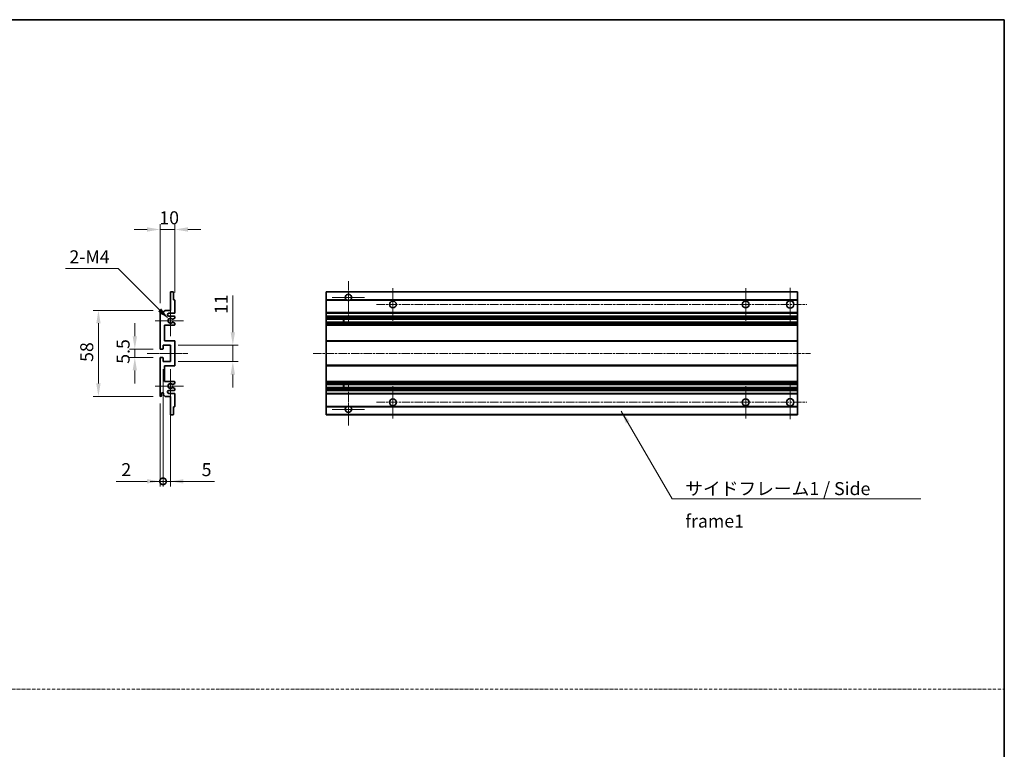
# Model space of a CAD drawing. Units: millimetres. Extents: x 1 to 9846, y 0 to 1687.
# Drawn here: x 5624 to 6287, y 492 to 984 of the extents above; entities that cross this region are included whole.
import ezdxf

# ---------------------------------------------------------------- set-up
doc = ezdxf.new("R2010")
doc.units = ezdxf.units.MM
doc.linetypes.add('CHAIN', pattern=[0.3543, 0.2362, -0.0295, 0.0591, -0.0295])
doc.linetypes.add('DASH_DOT', pattern=[0.37, 0.24, -0.06, 0.01, -0.06])
for name, color, linetype, lineweight in [('Border (ISO)', 7, 'Continuous', 35), ('Center Mark (ISO)', 131, 'Continuous', 18), ('Centerline (ISO)', 131, 'Continuous', 18), ('Dimension (ISO)', 7, 'Continuous', 18), ('Dimension (ISO) @ 1', 7, 'Continuous', 18), ('Sketch Geometry (ISO)', 7, 'Continuous', 18), ('Symbol (ISO)', 7, 'Continuous', 18), ('Symbol (ISO) @ 1', 7, 'Continuous', 18), ('Visible (ISO)', 7, 'Continuous', 35), ('Visible Narrow (ISO)', 7, 'Continuous', 25)]:
    doc.layers.add(name, color=color, linetype=linetype, lineweight=lineweight)
doc.styles.add('Note Text (TK)', font='MS PGothic.ttf')
doc.dimstyles.new('Default - Method 1b (TK)', dxfattribs={"dimscale": 6, "dimtxt": 2.5, "dimasz": 2.5, "dimexe": 1, "dimexo": 1.5, "dimgap": 1, "dimtad": 1, "dimtoh": 1, "dimrnd": 1e-08, "dimdsep": 46, "dimtxsty": 'Note Text (TK)', "dimcen": 0.09, "dimdle": 5, "dimclrd": 100, "dimclre": 100, "dimclrt": 7, "dimadec": 1, "dimazin": 1, "dimtfac": 1, "dimtmove": 0, "dimatfit": 3, "dimfxl": 1, "dimtolj": 1, "dimlwd": -1, "dimlwe": -1, "dimarcsym": 0})
doc.dimstyles.new('Default - Method 1b (TK)$7', dxfattribs={"dimscale": 6, "dimtxt": 2.5, "dimasz": 2.5, "dimexe": 1, "dimexo": 1.5, "dimgap": 1, "dimtad": 1, "dimtoh": 1, "dimrnd": 1e-08, "dimdsep": 46, "dimtxsty": 'Note Text (TK)', "dimcen": 0.09, "dimdle": 5, "dimclrd": 100, "dimclre": 100, "dimclrt": 7, "dimadec": 1, "dimazin": 1, "dimtfac": 1, "dimtmove": 0, "dimatfit": 3, "dimfxl": 1, "dimtolj": 1, "dimlwd": -1, "dimlwe": -1, "dimarcsym": 0})

# ---------------------------------------------------------------- blocks, each defined once
blk = doc.blocks.new('図面枠 tk図枠')
at = {"layer": 'Border (ISO)'}
for p, q in [((14.5, 289), (405.5, 289)), ((405.5, 289), (405.5, 8))]:
    blk.add_line(p, q, dxfattribs=at)
blk = doc.blocks.new('*D63')
at = {"layer": 'Defpoints', "color": 0}
for p in [(5718.85, 842.79), (5728.85, 794.99), (5718.85, 787.79)]:
    blk.add_point(p, dxfattribs=at)
at = {"layer": 'Dimension (ISO)', "color": 100}
for p, q in [((5710.1, 842.79), (5701.35, 842.79)), ((5718.85, 793.04), (5718.85, 846.29)), ((5728.85, 842.79), (5718.85, 842.79)), ((5728.85, 800.24), (5728.85, 846.29)), ((5737.6, 842.79), (5746.35, 842.79))]:
    blk.add_line(p, q, dxfattribs=at)
for points in [[(5710.1, 844.25), (5710.1, 841.33), (5718.85, 842.79)], [(5737.6, 844.25), (5737.6, 841.33), (5728.85, 842.79)]]:
    blk.add_solid(points, dxfattribs=at)
at = {"layer": 'Dimension (ISO)', "color": 7, "insert": (5718.38, 850.67), "char_height": 8.75, "attachment_point": 4, "style": 'Note Text (TK)'}
blk.add_mtext('\\A1;10', dxfattribs=at)
blk = doc.blocks.new('*D64')
at = {"layer": 'Defpoints', "color": 0}
for p in [(5724.71, 782.44), (5725.85, 781.29)]:
    blk.add_point(p, dxfattribs=at)
at = {"layer": 'Dimension (ISO)', "color": 100}
for p, q in [((5655.14, 816.49), (5690.65, 816.49)), ((5690.65, 816.49), (5718.52, 788.63))]:
    blk.add_line(p, q, dxfattribs=at)
blk.add_solid([(5719.55, 789.66), (5717.49, 787.59), (5724.71, 782.44)], dxfattribs=at)
at = {"layer": 'Dimension (ISO)', "color": 7, "insert": (5655.14, 824.36), "char_height": 8.75, "attachment_point": 4, "style": 'Note Text (TK)'}
blk.add_mtext('\\A1; \\fＭＳ Ｐゴシック|b0|i0;\\H8.7500;2-M4', dxfattribs=at)
blk = doc.blocks.new('*D65')
at = {"layer": 'Defpoints', "color": 0}
for p in [(5701.85, 756.54), (5719.35, 762.04), (5719.35, 756.54)]:
    blk.add_point(p, dxfattribs=at)
at = {"layer": 'Dimension (ISO)', "color": 100}
for p, q in [((5701.85, 770.79), (5701.85, 779.54)), ((5714.1, 762.04), (5698.35, 762.04)), ((5714.1, 756.54), (5698.35, 756.54)), ((5701.85, 762.04), (5701.85, 756.54)), ((5701.85, 747.79), (5701.85, 739.04))]:
    blk.add_line(p, q, dxfattribs=at)
for points in [[(5700.39, 770.79), (5703.31, 770.79), (5701.85, 762.04)], [(5700.39, 747.79), (5703.31, 747.79), (5701.85, 756.54)]]:
    blk.add_solid(points, dxfattribs=at)
at = {"layer": 'Dimension (ISO)', "color": 7, "insert": (5693.98, 752.28), "char_height": 8.75, "attachment_point": 4, "rotation": 90, "style": 'Note Text (TK)'}
blk.add_mtext('\\A1;5.5', dxfattribs=at)
blk = doc.blocks.new('*D66')
at = {"layer": 'Defpoints', "color": 0}
for p in [(5719.35, 788.29), (5677.35, 730.29), (5719.35, 730.29)]:
    blk.add_point(p, dxfattribs=at)
at = {"layer": 'Dimension (ISO)', "color": 100}
for p, q in [((5714.1, 788.29), (5673.85, 788.29)), ((5677.35, 779.54), (5677.35, 739.04)), ((5714.1, 730.29), (5673.85, 730.29))]:
    blk.add_line(p, q, dxfattribs=at)
for points in [[(5675.89, 779.54), (5678.81, 779.54), (5677.35, 788.29)], [(5675.89, 739.04), (5678.81, 739.04), (5677.35, 730.29)]]:
    blk.add_solid(points, dxfattribs=at)
at = {"layer": 'Dimension (ISO)', "color": 7, "insert": (5669.48, 753.55), "char_height": 8.75, "attachment_point": 4, "rotation": 90, "style": 'Note Text (TK)'}
blk.add_mtext('\\A1;58', dxfattribs=at)
blk = doc.blocks.new('*D67')
at = {"layer": 'Defpoints', "color": 0}
for p in [(5725.85, 764.79), (5767.85, 764.79), (5725.85, 753.79)]:
    blk.add_point(p, dxfattribs=at)
at = {"layer": 'Dimension (ISO)', "color": 100}
for p, q in [((5767.85, 773.54), (5767.85, 798.29)), ((5731.1, 764.79), (5771.35, 764.79)), ((5767.85, 753.79), (5767.85, 764.79)), ((5731.1, 753.79), (5771.35, 753.79)), ((5767.85, 745.04), (5767.85, 736.29))]:
    blk.add_line(p, q, dxfattribs=at)
for points in [[(5766.39, 773.54), (5769.31, 773.54), (5767.85, 764.79)], [(5766.39, 745.04), (5769.31, 745.04), (5767.85, 753.79)]]:
    blk.add_solid(points, dxfattribs=at)
at = {"layer": 'Dimension (ISO)', "color": 7, "insert": (5759.98, 785.79), "char_height": 8.75, "attachment_point": 4, "rotation": 90, "style": 'Note Text (TK)'}
blk.add_mtext('\\A1;11', dxfattribs=at)
blk = doc.blocks.new('_DotSmall')
at = {"color": 0, "linetype": 'ByBlock', "const_width": 0.5}
blk.add_lwpolyline([(-0.0625, 0, 1), (0.0625, 0, 1)], format="xyb", close=True, dxfattribs=at)
blk = doc.blocks.new('*D68')
at = {"layer": 'Defpoints', "color": 0}
for p in [(5720.85, 753.79), (5718.85, 730.79), (5720.85, 673.04)]:
    blk.add_point(p, dxfattribs=at)
at = {"layer": 'Dimension (ISO)', "color": 100}
for p, q in [((5720.85, 748.54), (5720.85, 669.54)), ((5718.85, 725.54), (5718.85, 669.54)), ((5710.1, 673.04), (5689.28, 673.04)), ((5720.85, 673.04), (5718.85, 673.04)), ((5720.85, 673.04), (5738.35, 673.04))]:
    blk.add_line(p, q, dxfattribs=at)
blk.add_solid([(5710.1, 674.5), (5710.1, 671.58), (5718.85, 673.04)], dxfattribs=at)
at = {"layer": 'Dimension (ISO)', "color": 100, "xscale": 8.75, "yscale": 8.75, "zscale": 8.75, "rotation": 180}
blk.add_blockref('_DotSmall', (5720.85, 673.04), dxfattribs=at)
at = {"layer": 'Dimension (ISO)', "color": 7, "insert": (5692.78, 680.92), "char_height": 8.75, "attachment_point": 4, "style": 'Note Text (TK)'}
blk.add_mtext('\\A1;2', dxfattribs=at)
blk = doc.blocks.new('*D69')
at = {"layer": 'Defpoints', "color": 0}
for p in [(5720.85, 753.79), (5725.85, 753.79), (5725.85, 673.04)]:
    blk.add_point(p, dxfattribs=at)
at = {"layer": 'Dimension (ISO)', "color": 100}
for p, q in [((5720.85, 748.54), (5720.85, 669.54)), ((5725.85, 748.54), (5725.85, 669.54)), ((5720.85, 673.04), (5712.1, 673.04)), ((5720.85, 673.04), (5725.85, 673.04)), ((5734.6, 673.04), (5755.42, 673.04))]:
    blk.add_line(p, q, dxfattribs=at)
blk.add_solid([(5734.6, 674.5), (5734.6, 671.58), (5725.85, 673.04)], dxfattribs=at)
at = {"layer": 'Dimension (ISO)', "color": 100, "xscale": 8.75, "yscale": 8.75, "zscale": 8.75}
blk.add_blockref('_DotSmall', (5720.85, 673.04), dxfattribs=at)
at = {"layer": 'Dimension (ISO)', "color": 7, "insert": (5746.85, 680.92), "char_height": 8.75, "attachment_point": 4, "style": 'Note Text (TK)'}
blk.add_mtext('\\A1;5', dxfattribs=at)

msp = doc.modelspace()

# ---------------------------------------------------------------- linework, layer by layer
at = {"layer": 'Center Mark (ISO)', "linetype": 'CHAIN', "ltscale": 9.00068}
for p, q in [((5845.6711, 807.8921), (5845.6711, 779.5421)), ((5845.6711, 739.0421), (5845.6711, 710.6921))]:
    msp.add_line(p, q, dxfattribs=at)
at = {"layer": 'Center Mark (ISO)', "linetype": 'CHAIN', "ltscale": 6.984632}
for p, q in [((5875.6711, 803.2921), (5875.6711, 781.2921)), ((6113.1711, 803.2921), (6113.1711, 781.2921)), ((5875.6711, 737.2921), (5875.6711, 715.2921)), ((6113.1711, 737.2921), (6113.1711, 715.2921))]:
    msp.add_line(p, q, dxfattribs=at)
at = {"layer": 'Center Mark (ISO)', "linetype": 'CHAIN', "ltscale": 7.143376}
for p, q in [((6143.1711, 803.5421), (6143.1711, 781.0421)), ((6143.1711, 737.5421), (6143.1711, 715.0421))]:
    msp.add_line(p, q, dxfattribs=at)
at = {"layer": 'Center Mark (ISO)', "linetype": 'CHAIN', "ltscale": 6.889386}
for p, q in [((5856.5211, 797.0421), (5834.8211, 797.0421)), ((5856.5211, 721.5421), (5834.8211, 721.5421))]:
    msp.add_line(p, q, dxfattribs=at)
at = {"layer": 'Center Mark (ISO)', "linetype": 'CHAIN', "ltscale": 6.585233}
for p, q in [((5725.8521, 791.6631), (5725.8521, 770.9211)), ((5725.8521, 747.6631), (5725.8521, 726.9211))]:
    msp.add_line(p, q, dxfattribs=at)
at = {"layer": 'Center Mark (ISO)', "linetype": 'CHAIN', "ltscale": 6.070585}
for p, q in [((5734.6021, 781.2921), (5715.4811, 781.2921)), ((5734.6021, 737.2921), (5715.4811, 737.2921))]:
    msp.add_line(p, q, dxfattribs=at)
at = {"layer": 'Centerline (ISO)', "linetype": 'CHAIN', "ltscale": 23.990969}
for p, q in [((5864.6711, 792.2921), (6154.4211, 792.2921)), ((5821.9211, 759.2921), (6156.9211, 759.2921)), ((5864.6711, 726.2921), (6154.4211, 726.2921))]:
    msp.add_line(p, q, dxfattribs=at)
at = {"layer": 'Centerline (ISO)', "linetype": 'CHAIN', "ltscale": 8.730815}
msp.add_line((5710.1021, 759.2921), (5737.6021, 759.2921), dxfattribs=at)
at = {"layer": 'Sketch Geometry (ISO)', "color": 4, "linetype": 'DASH_DOT', "lineweight": 18, "ltscale": 9.032109}
msp.add_line((4918.8276, 532.8667), (6287.3275, 532.8667), dxfattribs=at)
at = {"layer": 'Visible (ISO)'}
for p, q in [((5725.8521, 788.2921), (5725.8521, 800.4921)), ((5726.1521, 800.7921), (5727.5521, 800.7921)), ((5727.8521, 800.4921), (5727.8521, 795.2921)), ((5830.6711, 800.4921), (5830.6711, 800.7921)), ((6148.1711, 800.7921), (5830.6711, 800.7921)), ((5830.6711, 800.4921), (5830.6711, 795.2921)), ((6148.1711, 800.7921), (6148.1711, 800.4921)), ((6148.1711, 795.2921), (6148.1711, 800.4921)), ((5727.8521, 795.2921), (5728.5521, 795.2921)), ((5728.8521, 794.9921), (5728.8521, 786.7921)), ((5830.6711, 794.9921), (5830.6711, 795.2921)), ((5844.5102, 795.2921), (5830.6711, 795.2921)), ((5830.6711, 794.9921), (5830.6711, 786.7921)), ((6148.1711, 795.2921), (5846.8319, 795.2921)), ((6148.1711, 795.2921), (6148.1711, 794.9921)), ((6148.1711, 786.7921), (6148.1711, 794.9921)), ((5718.8521, 762.5421), (5718.8521, 787.7921)), ((5719.8521, 787.7921), (5719.8521, 786.3921)), ((5721.2021, 787.2921), (5722.2021, 788.2921)), ((5721.2021, 786.3921), (5721.2021, 787.2921)), ((5722.2021, 788.2921), (5725.8521, 788.2921)), ((5728.3521, 786.2921), (5724.8521, 786.2921)), ((5724.8521, 784.2921), (5728.3521, 784.2921)), ((5728.7021, 783.0221), (5727.4289, 782.287)), ((5728.8521, 783.7921), (5728.8521, 783.2819)), ((5830.6711, 786.2921), (5830.6711, 786.7921)), ((5830.6711, 786.2921), (5830.6711, 784.2921)), ((6148.1711, 786.2921), (5830.6711, 786.2921)), ((5830.6711, 783.7921), (5830.6711, 784.2921)), ((6148.1711, 784.2921), (5830.6711, 784.2921)), ((5830.6711, 783.7921), (5830.6711, 783.2819)), ((5830.6711, 783.0221), (5830.6711, 783.2819)), ((5830.6711, 783.0221), (5830.6711, 782.287)), ((6148.1711, 786.7921), (6148.1711, 786.2921)), ((6148.1711, 784.2921), (6148.1711, 786.2921)), ((6148.1711, 784.2921), (6148.1711, 783.7921)), ((6148.1711, 783.2819), (6148.1711, 783.7921)), ((6148.1711, 783.2819), (6148.1711, 783.0221)), ((6148.1711, 782.287), (6148.1711, 783.0221)), ((5721.8521, 778.2921), (5721.8521, 767.7921)), ((5728.3521, 778.2921), (5721.8521, 778.2921)), ((5727.4257, 780.2988), (5728.699, 779.5838)), ((5728.8521, 779.3223), (5728.8521, 778.7921)), ((5830.6711, 782.2468), (5830.6711, 782.287)), ((6148.1711, 782.2468), (5830.6711, 782.2468)), ((5830.6711, 780.3372), (5830.6711, 782.2468)), ((5830.6711, 780.2988), (5830.6711, 780.3372)), ((6148.1711, 780.3372), (5830.6711, 780.3372)), ((5830.6711, 780.2988), (5830.6711, 779.5838)), ((5830.6711, 779.3223), (5830.6711, 779.5838)), ((5830.6711, 779.3223), (5830.6711, 778.7921)), ((5830.6711, 778.2921), (5830.6711, 778.7921)), ((5830.6711, 778.2921), (5830.6711, 767.7921)), ((6148.1711, 778.2921), (5830.6711, 778.2921)), ((5842.4711, 782.2468), (5842.4711, 780.3372)), ((5842.4837, 782.2468), (5842.4837, 780.3372)), ((6148.1711, 782.287), (6148.1711, 782.2468)), ((6148.1711, 780.3372), (6148.1711, 782.2468)), ((6148.1711, 780.3372), (6148.1711, 780.2988)), ((6148.1711, 779.5838), (6148.1711, 780.2988)), ((6148.1711, 779.5838), (6148.1711, 779.3223)), ((6148.1711, 778.7921), (6148.1711, 779.3223)), ((6148.1711, 778.7921), (6148.1711, 778.2921)), ((6148.1711, 767.7921), (6148.1711, 778.2921)), ((5720.8521, 764.7921), (5720.8521, 762.3421)), ((5725.8521, 764.7921), (5720.8521, 764.7921)), ((5721.8521, 767.7921), (5728.3521, 767.7921)), ((5725.8521, 753.7921), (5725.8521, 764.7921)), ((5728.8521, 767.2921), (5728.8521, 751.2921)), ((5830.6711, 767.2921), (5830.6711, 767.7921)), ((6148.1711, 767.7921), (5830.6711, 767.7921)), ((5830.6711, 767.2921), (5830.6711, 751.2921)), ((6148.1711, 767.7921), (6148.1711, 767.2921)), ((6148.1711, 751.2921), (6148.1711, 767.2921)), ((5718.8521, 730.7921), (5718.8521, 756.0421)), ((5720.5521, 762.0421), (5719.3521, 762.0421)), ((5719.3521, 756.5421), (5720.5521, 756.5421)), ((5720.8521, 756.2421), (5720.8521, 753.7921)), ((5720.8521, 753.7921), (5725.8521, 753.7921)), ((5721.8521, 750.7921), (5721.8521, 740.2921)), ((5728.3521, 750.7921), (5721.8521, 750.7921)), ((5830.6711, 750.7921), (5830.6711, 751.2921)), ((5830.6711, 750.7921), (5830.6711, 740.2921)), ((6148.1711, 750.7921), (5830.6711, 750.7921)), ((6148.1711, 751.2921), (6148.1711, 750.7921)), ((6148.1711, 740.2921), (6148.1711, 750.7921)), ((5721.8521, 740.2921), (5728.3521, 740.2921)), ((5728.699, 739.0003), (5727.4257, 738.2853)), ((5727.4289, 736.2972), (5728.7021, 735.5621)), ((5728.8521, 739.7921), (5728.8521, 739.2619)), ((5830.6711, 739.7921), (5830.6711, 740.2921)), ((6148.1711, 740.2921), (5830.6711, 740.2921)), ((5830.6711, 739.7921), (5830.6711, 739.2619)), ((5830.6711, 739.0003), (5830.6711, 739.2619)), ((5830.6711, 739.0003), (5830.6711, 738.2853)), ((5830.6711, 738.2469), (5830.6711, 738.2853)), ((5830.6711, 736.3373), (5830.6711, 738.2469)), ((6148.1711, 738.2469), (5830.6711, 738.2469)), ((5830.6711, 736.2972), (5830.6711, 736.3373)), ((6148.1711, 736.3373), (5830.6711, 736.3373)), ((5830.6711, 736.2972), (5830.6711, 735.5621)), ((5842.4711, 738.2469), (5842.4711, 736.3373)), ((5842.4837, 738.2469), (5842.4837, 736.3373)), ((6148.1711, 740.2921), (6148.1711, 739.7921)), ((6148.1711, 739.2619), (6148.1711, 739.7921)), ((6148.1711, 739.2619), (6148.1711, 739.0003)), ((6148.1711, 738.2853), (6148.1711, 739.0003)), ((6148.1711, 738.2853), (6148.1711, 738.2469)), ((6148.1711, 736.3373), (6148.1711, 738.2469)), ((6148.1711, 736.3373), (6148.1711, 736.2972)), ((6148.1711, 735.5621), (6148.1711, 736.2972)), ((5719.8521, 732.1921), (5719.8521, 730.7921)), ((5721.2021, 731.2921), (5721.2021, 732.1921)), ((5722.2021, 730.2921), (5721.2021, 731.2921)), ((5725.8521, 730.2921), (5722.2021, 730.2921)), ((5728.3521, 734.2921), (5724.8521, 734.2921)), ((5724.8521, 732.2921), (5728.3521, 732.2921)), ((5725.8521, 718.0921), (5725.8521, 730.2921)), ((5728.8521, 735.3022), (5728.8521, 734.7921)), ((5728.8521, 731.7921), (5728.8521, 723.5921)), ((5830.6711, 735.3022), (5830.6711, 735.5621)), ((5830.6711, 735.3022), (5830.6711, 734.7921)), ((5830.6711, 734.2921), (5830.6711, 734.7921)), ((5830.6711, 734.2921), (5830.6711, 732.2921)), ((6148.1711, 734.2921), (5830.6711, 734.2921)), ((5830.6711, 731.7921), (5830.6711, 732.2921)), ((6148.1711, 732.2921), (5830.6711, 732.2921)), ((5830.6711, 731.7921), (5830.6711, 723.5921)), ((6148.1711, 735.5621), (6148.1711, 735.3022)), ((6148.1711, 734.7921), (6148.1711, 735.3022)), ((6148.1711, 734.7921), (6148.1711, 734.2921)), ((6148.1711, 732.2921), (6148.1711, 734.2921)), ((6148.1711, 732.2921), (6148.1711, 731.7921)), ((6148.1711, 723.5921), (6148.1711, 731.7921)), ((5727.8521, 723.2921), (5727.8521, 718.0921)), ((5728.5521, 723.2921), (5727.8521, 723.2921)), ((5830.6711, 723.2921), (5830.6711, 723.5921)), ((5830.6711, 723.2921), (5830.6711, 718.0921)), ((5844.5102, 723.2921), (5830.6711, 723.2921)), ((6148.1711, 723.2921), (5846.8319, 723.2921)), ((6148.1711, 723.5921), (6148.1711, 723.2921)), ((6148.1711, 718.0921), (6148.1711, 723.2921)), ((5727.5521, 717.7921), (5726.1521, 717.7921)), ((5830.6711, 717.7921), (5830.6711, 718.0921)), ((6148.1711, 717.7921), (5830.6711, 717.7921)), ((6148.1711, 718.0921), (6148.1711, 717.7921))]:
    msp.add_line(p, q, dxfattribs=at)
for centre, radius in [((5875.6711, 792.2921), 2.25), ((6113.1711, 792.2921), 2.25), ((6143.1711, 792.2921), 2.5), ((5875.6711, 726.2921), 2.25), ((6113.1711, 726.2921), 2.25), ((6143.1711, 726.2921), 2.5)]:
    msp.add_circle(centre, radius, dxfattribs=at)
for centre, radius, start, end in [((5726.1521, 800.4921), 0.3, 90, 180), ((5727.5521, 800.4921), 0.3, 0, 90), ((5845.6711, 797.0421), 2.1, 303.5573098, 236.4426902), ((5728.5521, 794.9921), 0.3, 0, 90), ((5845.6711, 797.0421), 2.1, 257.4720946, 282.5279054), ((5719.3521, 787.7921), 0.5, 0, 180), ((5720.5271, 786.4718), 0.6797, 186.7329213, 353.2670787), ((5724.8521, 785.2921), 1, 90, 270), ((5725.8521, 781.2921), 1.621, 37.7283889, 322.2671998), ((5725.8521, 781.2921), 1.6, 41.3289876, 318.6666011), ((5728.3521, 786.7921), 0.5, 270, 0), ((5728.3521, 783.7921), 0.5, 0, 90), ((5728.5521, 783.2819), 0.3, 300, 0), ((5727.2789, 782.5468), 0.3, 241.1653183, 300), ((5727.2788, 780.0372), 0.3, 60.6854743, 118.8302705), ((5728.3521, 778.7921), 0.5, 270, 0), ((5728.5521, 779.3223), 0.3, 0, 60.6854743), ((5719.3521, 762.5421), 0.5, 180, 270), ((5728.3521, 767.2921), 0.5, 0, 90), ((5719.3521, 756.0421), 0.5, 90, 180), ((5720.5521, 762.3421), 0.3, 270, 0), ((5720.5521, 756.2421), 0.3, 0, 90), ((5728.3521, 751.2921), 0.5, 270, 0), ((5725.8521, 737.2921), 1.621, 37.7328002, 322.2716111), ((5725.8521, 737.2921), 1.6, 41.3333989, 318.6710124), ((5727.2788, 738.5469), 0.3, 241.1697295, 299.3145257), ((5727.2789, 736.0373), 0.3, 60, 118.8346817), ((5728.3521, 739.7921), 0.5, 0, 90), ((5728.5521, 739.2619), 0.3, 299.3145257, 0), ((5719.3521, 730.7921), 0.5, 180, 0), ((5720.5271, 732.1124), 0.6797, 6.7329213, 173.2670787), ((5724.8521, 733.2921), 1, 90, 270), ((5728.3521, 734.7921), 0.5, 270, 0), ((5728.3521, 731.7921), 0.5, 0, 90), ((5728.5521, 735.3022), 0.3, 0, 60), ((5728.5521, 723.5921), 0.3, 270, 0), ((5845.6711, 721.5421), 2.1, 123.5573098, 56.4426902), ((5845.6711, 721.5421), 2.1, 77.4720946, 102.5279054), ((5726.1521, 718.0921), 0.3, 180, 270), ((5727.5521, 718.0921), 0.3, 270, 0)]:
    msp.add_arc(centre, radius, start, end, dxfattribs=at)
for points, knots in [([(5845.2155, 794.9921), (5845.1066, 795.0163), (5845.001, 795.0492), (5844.8283, 795.1168), (5844.739, 795.1587), (5844.6409, 795.2118), (5844.6068, 795.2315), (5844.5622, 795.2585), (5844.5435, 795.2704), (5844.5174, 795.2873), (5844.5102, 795.2921), (5844.5102, 795.2921)], [-0.0853709179, -0.0853709179, -0.0853709179, -0.0853709179, -0.0545116262, -0.0545116262, -0.0293355354, -0.0293355354, -0.0179856969, -0.0179856969, -0.0089928485, -0.0089928485, 0, 0, 0, 0]), ([(5846.8319, 795.2921), (5846.8319, 795.2921), (5846.8247, 795.2873), (5846.7987, 795.2704), (5846.7799, 795.2585), (5846.7353, 795.2315), (5846.7012, 795.2118), (5846.6031, 795.1587), (5846.5138, 795.1168), (5846.3411, 795.0492), (5846.2356, 795.0163), (5846.1266, 794.9921)], [-0.2570614387, -0.2570614387, -0.2570614387, -0.2570614387, -0.2480685903, -0.2480685903, -0.2390757418, -0.2390757418, -0.2277259033, -0.2277259033, -0.2025498125, -0.2025498125, -0.1716905209, -0.1716905209, -0.1716905209, -0.1716905209]), ([(5727.0536, 782.3487), (5727.0757, 782.3236), (5727.1035, 782.301), (5727.1339, 782.2842), (5727.134, 782.2841), (5727.1342, 782.284)], [0.1522671185, 0.1522671185, 0.1522671185, 0.1522671185, 0.1622798581, 0.1622798581, 0.1623400483, 0.1623400483, 0.1623400483, 0.1623400483]), ([(5727.1342, 780.3001), (5727.134, 780.3), (5727.1338, 780.2999), (5727.1034, 780.283), (5727.0756, 780.2604), (5727.0536, 780.2354)], [0.1421941886, 0.1421941886, 0.1421941886, 0.1421941886, 0.1422543788, 0.1422543788, 0.1522671185, 0.1522671185, 0.1522671185, 0.1522671185]), ([(5727.0536, 738.3488), (5727.0756, 738.3237), (5727.1034, 738.3011), (5727.1338, 738.2843), (5727.134, 738.2842), (5727.1342, 738.2841)], [0.1522671185, 0.1522671185, 0.1522671185, 0.1522671185, 0.1622798581, 0.1622798581, 0.1623400483, 0.1623400483, 0.1623400483, 0.1623400483]), ([(5727.1342, 736.3002), (5727.134, 736.3001), (5727.1339, 736.3), (5727.1035, 736.2831), (5727.0757, 736.2605), (5727.0536, 736.2355)], [0.1421941886, 0.1421941886, 0.1421941886, 0.1421941886, 0.1422543788, 0.1422543788, 0.1522671185, 0.1522671185, 0.1522671185, 0.1522671185]), ([(5844.5102, 723.2921), (5844.5102, 723.2921), (5844.5174, 723.2969), (5844.5435, 723.3137), (5844.5622, 723.3256), (5844.6068, 723.3527), (5844.6409, 723.3724), (5844.739, 723.4255), (5844.8283, 723.4674), (5845.001, 723.5349), (5845.1066, 723.5679), (5845.2155, 723.5921)], [-0.2570614387, -0.2570614387, -0.2570614387, -0.2570614387, -0.2480685903, -0.2480685903, -0.2390757418, -0.2390757418, -0.2277259033, -0.2277259033, -0.2025498125, -0.2025498125, -0.1716905209, -0.1716905209, -0.1716905209, -0.1716905209]), ([(5846.1266, 723.5921), (5846.2356, 723.5679), (5846.3411, 723.5349), (5846.5138, 723.4674), (5846.6031, 723.4255), (5846.7012, 723.3724), (5846.7353, 723.3527), (5846.7799, 723.3256), (5846.7987, 723.3137), (5846.8247, 723.2969), (5846.8319, 723.2921), (5846.8319, 723.2921)], [-0.0853709179, -0.0853709179, -0.0853709179, -0.0853709179, -0.0545116262, -0.0545116262, -0.0293355354, -0.0293355354, -0.0179856969, -0.0179856969, -0.0089928485, -0.0089928485, 0, 0, 0, 0])]:
    msp.add_open_spline(points, degree=3, knots=knots, dxfattribs=at)
at = {"layer": 'Visible Narrow (ISO)'}
for p, q in [((6148.1711, 800.4921), (5830.6711, 800.4921)), ((5845.2155, 794.9921), (5830.6711, 794.9921)), ((6148.1711, 794.9921), (5846.1266, 794.9921)), ((6148.1711, 786.7921), (5830.6711, 786.7921)), ((6148.1711, 783.7921), (5830.6711, 783.7921)), ((6148.1711, 783.2819), (5830.6711, 783.2819)), ((6148.1711, 783.0221), (5830.6711, 783.0221)), ((6148.1711, 782.287), (5830.6711, 782.287)), ((6148.1711, 780.2988), (5830.6711, 780.2988)), ((6148.1711, 779.5838), (5830.6711, 779.5838)), ((6148.1711, 779.3223), (5830.6711, 779.3223)), ((6148.1711, 778.7921), (5830.6711, 778.7921)), ((6148.1711, 767.2921), (5830.6711, 767.2921)), ((6148.1711, 751.2921), (5830.6711, 751.2921)), ((6148.1711, 739.7921), (5830.6711, 739.7921)), ((6148.1711, 739.2619), (5830.6711, 739.2619)), ((6148.1711, 739.0003), (5830.6711, 739.0003)), ((6148.1711, 738.2853), (5830.6711, 738.2853)), ((6148.1711, 736.2972), (5830.6711, 736.2972)), ((6148.1711, 735.5621), (5830.6711, 735.5621)), ((6148.1711, 735.3022), (5830.6711, 735.3022)), ((6148.1711, 734.7921), (5830.6711, 734.7921)), ((6148.1711, 731.7921), (5830.6711, 731.7921)), ((5845.2155, 723.5921), (5830.6711, 723.5921)), ((6148.1711, 723.5921), (5846.1266, 723.5921)), ((6148.1711, 718.0921), (5830.6711, 718.0921))]:
    msp.add_line(p, q, dxfattribs=at)

# ---------------------------------------------------------------- block references
at = {"xscale": 3.5, "yscale": 3.5, "zscale": 3.5}
msp.add_blockref('図面枠 tk図枠', (4868.0775, -27.3168), dxfattribs=at)

# ---------------------------------------------------------------- texts
at = {"layer": 'Symbol (ISO)', "color": 7, "insert": (6072.5043, 672.5206), "char_height": 8.75, "width": 166.505847, "attachment_point": 1, "line_spacing_factor": 1.5, "style": 'Note Text (TK)'}
msp.add_mtext('{\\fＭＳ Ｐゴシック|b0|i0;サイドフレーム1 / Side frame1}', dxfattribs=at)

# ---------------------------------------------------------------- dimensions: what is measured, and where the dimension line sits
at = {"layer": 'Dimension (ISO) @ 1', "color": 100}
for base, p1, p2, angle, override, picture, middle in [((5718.8521, 842.7921), (5728.8521, 794.9921), (5718.8521, 787.7921), 180, {"dimscale": 1, "dimtxt": 8.75, "dimasz": 8.75, "dimexe": 3.5, "dimexo": 5.25, "dimgap": 3.5, "dimtoh": 0, "dimdec": 2, "dimcen": 0.315, "dimtol": 0, "dimlim": 0, "dimtp": 0, "dimtm": 0, "dimtdec": 2, "dimtix": 0, "dimtofl": 1, "dimtmove": 0, "dimatfit": 1}, '*D63', (5723.8521, 842.7921)), ((5767.8521, 764.7921), (5725.8521, 753.7921), (5725.8521, 764.7921), 90, {"dimscale": 1, "dimtxt": 8.75, "dimasz": 8.75, "dimexe": 3.5, "dimexo": 5.25, "dimgap": 3.5, "dimtoh": 0, "dimdec": 2, "dimcen": 0.315, "dimtol": 0, "dimlim": 0, "dimtp": 0, "dimtm": 0, "dimtdec": 2, "dimtix": 0, "dimtofl": 1, "dimtmove": 0, "dimatfit": 1}, '*D67', (5767.8521, 790.2914)), ((5677.3521, 730.2921), (5719.3521, 788.2921), (5719.3521, 730.2921), 90, {"dimscale": 1, "dimtxt": 8.75, "dimasz": 8.75, "dimexe": 3.5, "dimexo": 5.25, "dimgap": 3.5, "dimtoh": 0, "dimdec": 2, "dimcen": 0.315, "dimtol": 0, "dimlim": 0, "dimtp": 0, "dimtm": 0, "dimtdec": 2, "dimtix": 0, "dimtofl": 0, "dimtmove": 0, "dimatfit": 1}, '*D66', (5677.3521, 759.2921)), ((5701.8521, 756.5421), (5719.3521, 762.0421), (5719.3521, 756.5421), 90, {"dimscale": 1, "dimtxt": 8.75, "dimasz": 8.75, "dimexe": 3.5, "dimexo": 5.25, "dimgap": 3.5, "dimtoh": 0, "dimdec": 2, "dimcen": 0.315, "dimtol": 0, "dimlim": 0, "dimtp": 0, "dimtm": 0, "dimtdec": 2, "dimtix": 0, "dimtofl": 1, "dimtmove": 0, "dimatfit": 1}, '*D65', (5701.8521, 759.2921)), ((5720.8521, 673.0421), (5718.8521, 730.7921), (5720.8521, 753.7921), 180, {"dimscale": 1, "dimtxt": 8.75, "dimasz": 8.75, "dimexe": 3.5, "dimexo": 5.25, "dimgap": 3.5, "dimtoh": 0, "dimdec": 2, "dimblk2": 'DotSmall', "dimsah": 1, "dimcen": 0.315, "dimdle": 0, "dimtol": 0, "dimlim": 0, "dimtp": 0, "dimtm": 0, "dimtdec": 2, "dimtix": 0, "dimtofl": 1, "dimtmove": 0, "dimatfit": 1}, '*D68', (5695.3166, 673.0421)), ((5725.8521, 673.0421), (5720.8521, 753.7921), (5725.8521, 753.7921), 180, {"dimscale": 1, "dimtxt": 8.75, "dimasz": 8.75, "dimexe": 3.5, "dimexo": 5.25, "dimgap": 3.5, "dimtoh": 0, "dimdec": 2, "dimblk1": 'DotSmall', "dimsah": 1, "dimcen": 0.315, "dimdle": 0, "dimtol": 0, "dimlim": 0, "dimtp": 0, "dimtm": 0, "dimtdec": 2, "dimtix": 0, "dimtofl": 1, "dimtmove": 0, "dimatfit": 1}, '*D69', (5749.3877, 673.0421))]:
    dim = msp.add_linear_dim(base=base, p1=p1, p2=p2, angle=angle, dimstyle='Default - Method 1b (TK)', override=override, dxfattribs=at)
    dim.commit()
    dim.dimension.update_dxf_attribs({"geometry": picture, "text_midpoint": middle, "dimtype": 128})
dim = msp.add_radius_dim(center=(5725.8521, 781.2921), mpoint=(5724.7059, 782.4383), text=' \\fＭＳ Ｐゴシック|b0|i0;\\H8.7500;2-M4', dimstyle='Default - Method 1b (TK)', override={"dimscale": 1, "dimtxt": 8.75, "dimasz": 8.75, "dimexe": 3.5, "dimexo": 5.25, "dimgap": 3.5, "dimtih": 1, "dimdec": 2, "dimlfac": 1, "dimcen": 0, "dimtol": 0, "dimlim": 0, "dimtp": 0, "dimtm": 0, "dimtdec": 2, "dimtix": 0, "dimtofl": 0, "dimtmove": 0, "dimatfit": 3}, dxfattribs=at)
dim.commit()
dim.dimension.update_dxf_attribs({"geometry": '*D64', "text_midpoint": (5671.146, 816.4897), "dimtype": 132})

# ---------------------------------------------------------------- leaders
at = {"layer": 'Symbol (ISO) @ 1', "color": 100, "annotation_type": 0, "has_hookline": 1, "hookline_direction": 0, "text_width": 158.6435}
msp.add_leader([(6029.3654, 720.4173), (6063.7543, 661.1796), (6072.5043, 661.1796)], dimstyle='Default - Method 1b (TK)$7', override={"dimscale": 1, "dimtxt": 8.75, "dimasz": 8.75, "dimgap": 0, "dimtad": 1}, dxfattribs=at)

doc.saveas('drawing.dxf')
